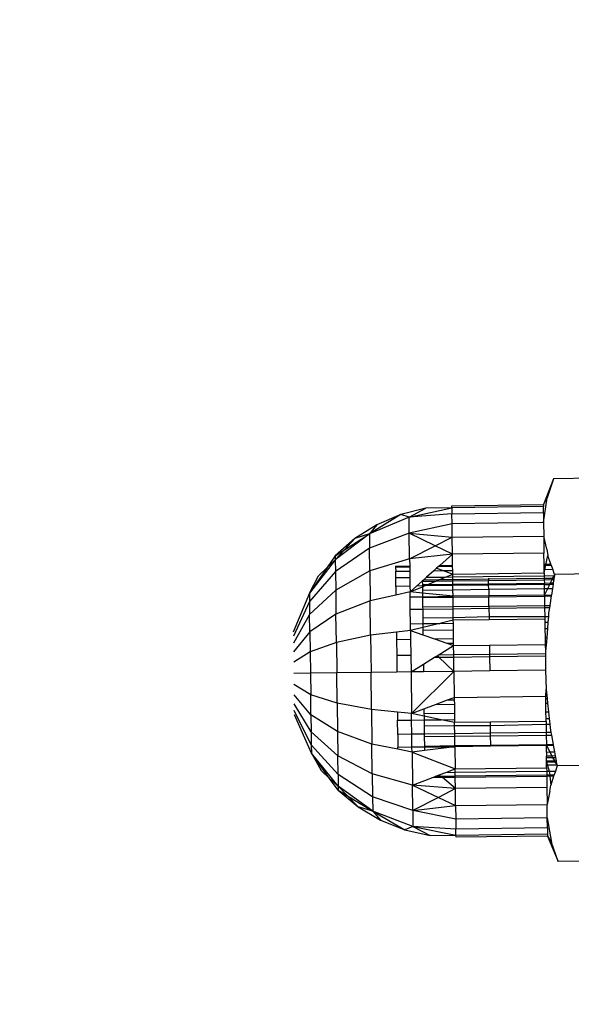
# Model space of a CAD drawing. Units: millimetres. Extents: x 33359 to 43965, y -2922 to 10726.
# Drawn here: x 39866 to 39887, y 6465 to 6502 of the extents above; entities that cross this region are included whole.
import ezdxf

# ---------------------------------------------------------------- set-up
doc = ezdxf.new("R2010")
doc.units = ezdxf.units.MM
doc.layers.add('Strefa bezpieczna', color=8, linetype='Continuous')
doc.dimstyles.get("Standard").update_dxf_attribs({"dimtxt": 180, "dimasz": 200, "dimexe": 0.18, "dimexo": 0.0625, "dimgap": 200, "dimtad": 0, "dimtih": 1, "dimtoh": 1, "dimlfac": 0.001, "dimzin": 0, "dimdsep": 46, "dimtxsty": 'Standard', "dimcen": 0.09, "dimse1": 1, "dimse2": 1, "dimadec": 0, "dimazin": 0, "dimtfac": 1, "dimtdec": 4, "dimtofl": 0, "dimtmove": 0, "dimatfit": 3, "dimfxl": 1, "dimtolj": 1, "dimtzin": 0, "dimarcsym": 0})

# ---------------------------------------------------------------- blocks, each defined once
blk = doc.blocks.new('*D1')
at = {"layer": 'Defpoints', "color": 0, "transparency": 16777216}
for p in [(43964.523, 10607.499), (43964.523, 5359.57), (35476.638, 2678.877)]:
    blk.add_point(p, dxfattribs=at)
at = {"layer": 'Strefa bezpieczna', "color": 0, "lineweight": -2, "transparency": 16777216}
for p, q in [((35676.638, 10607.499), (39250.581, 10607.499)), ((43764.523, 10607.499), (40190.581, 10607.499))]:
    blk.add_line(p, q, dxfattribs=at)
at = {"layer": 'Strefa bezpieczna', "color": 0, "transparency": 16777216}
for points in [[(35676.638, 10640.833), (35676.638, 10574.166), (35476.638, 10607.499)], [(43764.523, 10640.833), (43764.523, 10574.166), (43964.523, 10607.499)]]:
    blk.add_solid(points, dxfattribs=at)
at = {"layer": 'Strefa bezpieczna', "color": 0, "transparency": 16777216, "insert": (39720.581, 10607.499), "char_height": 180, "attachment_point": 5}
blk.add_mtext('\\A1;8.49', dxfattribs=at)
blk = doc.blocks.new('*D2')
at = {"layer": 'Defpoints', "color": 0, "transparency": 16777216}
for p in [(42004.142, 10057.78), (42004.142, 5590.013), (37045.764, 5366.513)]:
    blk.add_point(p, dxfattribs=at)
at = {"layer": 'Strefa bezpieczna', "color": 0, "lineweight": -2, "transparency": 16777216}
for p, q in [((37245.764, 10057.78), (38897.437, 10057.78)), ((41804.142, 10057.78), (39837.437, 10057.78))]:
    blk.add_line(p, q, dxfattribs=at)
at = {"layer": 'Strefa bezpieczna', "color": 0, "transparency": 16777216}
for points in [[(37245.764, 10091.113), (37245.764, 10024.447), (37045.764, 10057.78)], [(41804.142, 10091.113), (41804.142, 10024.447), (42004.142, 10057.78)]]:
    blk.add_solid(points, dxfattribs=at)
at = {"layer": 'Strefa bezpieczna', "color": 0, "transparency": 16777216, "insert": (39367.437, 10057.78), "char_height": 180, "attachment_point": 5}
blk.add_mtext('\\A1;4.96', dxfattribs=at)

msp = doc.modelspace()

# ---------------------------------------------------------------- linework, layer by layer
for p, q in [((39886.606, 6485.059), (39886.227, 6484.085)), ((39886.606, 6485.059), (39886.372, 6484.333)), ((39891.924, 6485.125), (39886.606, 6485.059)), ((39886.227, 6484.085), (39886.372, 6484.333)), ((39886.236, 6483.404), (39886.372, 6484.333)), ((39881.801, 6483.953), (39880.85, 6483.712)), ((39881.166, 6483.603), (39882.779, 6483.965)), ((39881.166, 6483.603), (39881.801, 6483.953)), ((39882.779, 6483.965), (39881.801, 6483.953)), ((39882.778, 6484.042), (39886.227, 6484.085)), ((39882.779, 6483.965), (39882.778, 6484.042)), ((39886.228, 6484.008), (39882.779, 6483.965)), ((39882.779, 6483.965), (39882.782, 6483.736)), ((39886.227, 6484.085), (39886.228, 6484.008)), ((39886.231, 6483.779), (39886.228, 6484.008)), ((39880.85, 6483.712), (39879.666, 6482.981)), ((39881.166, 6483.603), (39879.666, 6482.981)), ((39880.85, 6483.712), (39879.949, 6483.325)), ((39881.166, 6483.603), (39880.85, 6483.712)), ((39882.782, 6483.736), (39881.166, 6483.603)), ((39881.173, 6483), (39881.166, 6483.603)), ((39882.782, 6483.736), (39886.231, 6483.779)), ((39882.786, 6483.361), (39882.782, 6483.736)), ((39886.231, 6483.779), (39886.236, 6483.404)), ((39879.949, 6483.325), (39879.119, 6482.803)), ((39879.949, 6483.325), (39879.666, 6482.981)), ((39882.786, 6483.361), (39881.173, 6483)), ((39886.236, 6483.404), (39882.786, 6483.361)), ((39882.793, 6482.849), (39882.786, 6483.361)), ((39886.236, 6483.404), (39886.242, 6482.892)), ((39879.666, 6482.981), (39878.384, 6482.006)), ((39878.728, 6482.379), (39879.666, 6482.981)), ((39879.666, 6482.981), (39879.119, 6482.803)), ((39879.666, 6482.981), (39879.673, 6482.441)), ((39881.173, 6483), (39879.673, 6482.441)), ((39881.185, 6482.041), (39881.173, 6483)), ((39881.173, 6483), (39882.793, 6482.849)), ((39882.151, 6482.526), (39881.173, 6483)), ((39882.151, 6482.526), (39882.793, 6482.849)), ((39882.793, 6482.849), (39886.242, 6482.892)), ((39882.801, 6482.212), (39882.793, 6482.849)), ((39886.242, 6482.892), (39886.25, 6482.255)), ((39886.354, 6482.4), (39886.242, 6482.892)), ((39879.119, 6482.803), (39878.382, 6482.156)), ((39879.673, 6482.441), (39878.389, 6481.564)), ((39878.728, 6482.379), (39879.119, 6482.803)), ((39879.683, 6481.58), (39879.673, 6482.441)), ((39881.185, 6482.041), (39882.151, 6482.526)), ((39882.801, 6482.212), (39882.151, 6482.526)), ((39878.382, 6482.156), (39878.071, 6481.706)), ((39878.382, 6482.156), (39878.728, 6482.379)), ((39878.382, 6482.156), (39878.384, 6482.006)), ((39878.384, 6482.006), (39878.728, 6482.379)), ((39882.801, 6482.212), (39881.185, 6482.041)), ((39882.801, 6482.212), (39882.322, 6481.786)), ((39886.25, 6482.255), (39882.801, 6482.212)), ((39882.806, 6481.792), (39882.801, 6482.212)), ((39886.255, 6481.835), (39886.25, 6482.255)), ((39886.259, 6481.509), (39886.399, 6482.17)), ((39886.354, 6482.4), (39886.399, 6482.17)), ((39886.515, 6481.839), (39886.399, 6482.17)), ((39878.384, 6482.006), (39877.406, 6480.743)), ((39878.071, 6481.706), (39877.406, 6480.743)), ((39878.071, 6481.706), (39877.754, 6481.403)), ((39878.384, 6482.006), (39878.071, 6481.706)), ((39878.384, 6482.006), (39878.389, 6481.564)), ((39881.185, 6482.041), (39879.683, 6481.58)), ((39880.656, 6481.765), (39881.189, 6481.772)), ((39880.656, 6481.765), (39880.657, 6481.716)), ((39881.189, 6481.723), (39880.657, 6481.716)), ((39880.657, 6481.716), (39880.659, 6481.57)), ((39881.185, 6482.041), (39881.189, 6481.772)), ((39881.189, 6481.772), (39881.189, 6481.723)), ((39881.189, 6481.723), (39881.191, 6481.576)), ((39882.266, 6481.736), (39882.203, 6481.681)), ((39882.322, 6481.786), (39882.266, 6481.736)), ((39882.807, 6481.743), (39882.266, 6481.736)), ((39882.322, 6481.786), (39882.806, 6481.792)), ((39882.807, 6481.743), (39882.806, 6481.792)), ((39882.808, 6481.597), (39882.807, 6481.743)), ((39886.255, 6481.835), (39886.515, 6481.839)), ((39886.256, 6481.786), (39886.255, 6481.835)), ((39886.532, 6481.79), (39886.256, 6481.786)), ((39886.258, 6481.64), (39886.256, 6481.786)), ((39886.532, 6481.79), (39886.515, 6481.839)), ((39886.583, 6481.644), (39886.532, 6481.79)), ((39877.406, 6480.743), (39877.754, 6481.403)), ((39878.389, 6481.564), (39877.41, 6480.431)), ((39878.389, 6481.564), (39878.398, 6480.862)), ((39879.683, 6481.58), (39878.398, 6480.862)), ((39879.683, 6481.58), (39879.697, 6480.46)), ((39880.659, 6481.57), (39881.191, 6481.576)), ((39880.662, 6481.329), (39880.659, 6481.57)), ((39880.662, 6481.329), (39881.194, 6481.336)), ((39880.666, 6481.001), (39880.662, 6481.329)), ((39881.191, 6481.576), (39881.194, 6481.336)), ((39881.194, 6481.336), (39881.198, 6481.008)), ((39881.824, 6481.344), (39881.704, 6481.237)), ((39882.098, 6481.588), (39881.824, 6481.344)), ((39881.824, 6481.344), (39882.541, 6481.353)), ((39882.203, 6481.681), (39882.098, 6481.588)), ((39882.098, 6481.588), (39882.454, 6481.592)), ((39882.203, 6481.681), (39882.454, 6481.592)), ((39882.282, 6481.244), (39882.541, 6481.353)), ((39882.454, 6481.592), (39882.808, 6481.597)), ((39882.454, 6481.592), (39882.81, 6481.466)), ((39882.541, 6481.353), (39882.81, 6481.466)), ((39882.541, 6481.353), (39882.811, 6481.356)), ((39882.81, 6481.466), (39882.808, 6481.597)), ((39882.81, 6481.466), (39886.259, 6481.509)), ((39882.811, 6481.356), (39882.81, 6481.466)), ((39882.811, 6481.356), (39886.261, 6481.4)), ((39882.813, 6481.251), (39882.811, 6481.356)), ((39886.258, 6481.64), (39886.583, 6481.644)), ((39886.259, 6481.509), (39886.258, 6481.64)), ((39886.259, 6481.509), (39886.261, 6481.4)), ((39886.261, 6481.4), (39886.644, 6481.404)), ((39886.261, 6481.4), (39886.262, 6481.294)), ((39886.577, 6481.298), (39886.644, 6481.404)), ((39886.652, 6481.45), (39886.583, 6481.644)), ((39886.644, 6481.404), (39886.628, 6481.299)), ((39886.652, 6481.45), (39886.644, 6481.404)), ((39891.969, 6481.516), (39886.652, 6481.45)), ((39881.198, 6481.008), (39880.666, 6481.001)), ((39880.666, 6481.001), (39880.67, 6480.674)), ((39881.198, 6481.008), (39881.201, 6480.791)), ((39881.449, 6481.011), (39881.201, 6480.791)), ((39881.201, 6480.791), (39881.666, 6480.986)), ((39881.663, 6481.194), (39881.449, 6481.011)), ((39881.666, 6481.014), (39881.449, 6481.011)), ((39881.704, 6481.237), (39881.663, 6481.194)), ((39881.663, 6481.194), (39882.178, 6481.201)), ((39881.663, 6481.194), (39881.665, 6481.067)), ((39881.665, 6481.067), (39881.866, 6481.07)), ((39881.665, 6481.067), (39881.666, 6481.014)), ((39881.666, 6480.986), (39881.735, 6481.015)), ((39881.735, 6481.015), (39881.666, 6481.014)), ((39881.666, 6481.014), (39881.666, 6480.986)), ((39881.666, 6480.986), (39881.668, 6480.86)), ((39882.282, 6481.244), (39881.704, 6481.237)), ((39881.735, 6481.015), (39881.866, 6481.07)), ((39882.816, 6481.028), (39881.735, 6481.015)), ((39881.866, 6481.07), (39882.178, 6481.201)), ((39881.866, 6481.07), (39882.815, 6481.082)), ((39882.178, 6481.201), (39882.282, 6481.244)), ((39882.178, 6481.201), (39882.813, 6481.208)), ((39882.813, 6481.251), (39882.282, 6481.244)), ((39884.163, 6481.266), (39882.813, 6481.251)), ((39882.813, 6481.208), (39882.813, 6481.251)), ((39882.813, 6481.208), (39884.163, 6481.225)), ((39882.815, 6481.082), (39882.813, 6481.208)), ((39882.815, 6481.082), (39884.165, 6481.099)), ((39882.816, 6481.028), (39882.815, 6481.082)), ((39884.165, 6481.045), (39882.816, 6481.028)), ((39882.818, 6480.874), (39882.816, 6481.028)), ((39884.162, 6481.309), (39884.163, 6481.266)), ((39886.262, 6481.294), (39884.163, 6481.266)), ((39884.163, 6481.266), (39884.163, 6481.225)), ((39884.163, 6481.225), (39886.263, 6481.252)), ((39884.165, 6481.099), (39884.163, 6481.225)), ((39884.165, 6481.099), (39886.264, 6481.125)), ((39884.165, 6481.099), (39884.165, 6481.045)), ((39886.265, 6481.072), (39884.165, 6481.045)), ((39884.167, 6480.891), (39884.165, 6481.045)), ((39886.577, 6481.298), (39886.262, 6481.294)), ((39886.262, 6481.294), (39886.263, 6481.252)), ((39886.263, 6481.252), (39886.556, 6481.255)), ((39886.263, 6481.252), (39886.264, 6481.125)), ((39886.264, 6481.125), (39886.493, 6481.128)), ((39886.265, 6481.072), (39886.264, 6481.125)), ((39886.265, 6481.072), (39886.467, 6481.074)), ((39886.267, 6480.917), (39886.265, 6481.072)), ((39886.391, 6480.919), (39886.467, 6481.074)), ((39886.467, 6481.074), (39886.493, 6481.128)), ((39886.593, 6481.076), (39886.467, 6481.074)), ((39886.493, 6481.128), (39886.556, 6481.255)), ((39886.493, 6481.128), (39886.602, 6481.129)), ((39886.556, 6481.255), (39886.577, 6481.298)), ((39886.556, 6481.255), (39886.621, 6481.256)), ((39886.593, 6481.076), (39886.569, 6480.921)), ((39886.628, 6481.299), (39886.577, 6481.298)), ((39886.602, 6481.129), (39886.593, 6481.076)), ((39886.621, 6481.256), (39886.602, 6481.129)), ((39886.628, 6481.299), (39886.621, 6481.256)), ((39877.406, 6480.743), (39876.8, 6479.279)), ((39877.406, 6480.743), (39877.41, 6480.431)), ((39878.398, 6480.862), (39877.416, 6479.934)), ((39878.398, 6480.862), (39878.409, 6479.947)), ((39880.67, 6480.674), (39879.697, 6480.46)), ((39881.201, 6480.791), (39880.67, 6480.674)), ((39881.669, 6480.744), (39881.201, 6480.791)), ((39881.203, 6480.601), (39881.201, 6480.791)), ((39881.203, 6480.601), (39881.671, 6480.606)), ((39881.209, 6480.123), (39881.203, 6480.601)), ((39881.668, 6480.86), (39882.818, 6480.874)), ((39881.668, 6480.86), (39881.669, 6480.744)), ((39882.821, 6480.63), (39881.669, 6480.744)), ((39881.669, 6480.744), (39881.671, 6480.606)), ((39881.671, 6480.606), (39882.821, 6480.63)), ((39881.671, 6480.606), (39881.671, 6480.576)), ((39881.671, 6480.576), (39882.821, 6480.591)), ((39882.818, 6480.874), (39884.167, 6480.891)), ((39882.821, 6480.63), (39882.818, 6480.874)), ((39884.171, 6480.641), (39882.821, 6480.63)), ((39882.821, 6480.591), (39882.821, 6480.63)), ((39882.821, 6480.591), (39884.171, 6480.607)), ((39882.825, 6480.238), (39882.821, 6480.591)), ((39884.167, 6480.891), (39886.267, 6480.917)), ((39884.167, 6480.891), (39884.171, 6480.641)), ((39886.27, 6480.673), (39884.171, 6480.641)), ((39884.171, 6480.641), (39884.171, 6480.607)), ((39884.171, 6480.607), (39886.27, 6480.634)), ((39884.175, 6480.255), (39884.171, 6480.607)), ((39886.267, 6480.917), (39886.391, 6480.919)), ((39886.27, 6480.673), (39886.267, 6480.917)), ((39886.27, 6480.673), (39886.391, 6480.919)), ((39886.27, 6480.673), (39886.53, 6480.667)), ((39886.27, 6480.673), (39886.27, 6480.634)), ((39886.27, 6480.634), (39886.525, 6480.637)), ((39886.27, 6480.634), (39886.275, 6480.281)), ((39886.391, 6480.919), (39886.569, 6480.921)), ((39886.525, 6480.637), (39886.47, 6480.284)), ((39886.53, 6480.667), (39886.525, 6480.637)), ((39886.569, 6480.921), (39886.53, 6480.667)), ((39877.41, 6480.431), (39876.802, 6479.118)), ((39877.41, 6480.431), (39877.416, 6479.934)), ((39879.697, 6480.46), (39878.409, 6479.947)), ((39879.714, 6479.154), (39879.697, 6480.46)), ((39881.671, 6480.576), (39881.676, 6480.224)), ((39881.676, 6480.224), (39882.825, 6480.238)), ((39881.676, 6480.224), (39881.677, 6480.129)), ((39882.825, 6480.238), (39884.175, 6480.255)), ((39882.827, 6480.144), (39882.825, 6480.238)), ((39884.175, 6480.255), (39886.275, 6480.281)), ((39884.175, 6480.255), (39884.177, 6480.16)), ((39886.275, 6480.281), (39886.47, 6480.284)), ((39886.275, 6480.281), (39886.276, 6480.187)), ((39886.47, 6480.284), (39886.455, 6480.189)), ((39877.416, 6479.934), (39876.805, 6478.861)), ((39877.424, 6479.287), (39877.416, 6479.934)), ((39878.409, 6479.947), (39877.424, 6479.287)), ((39878.423, 6478.881), (39878.409, 6479.947)), ((39881.677, 6480.129), (39881.209, 6480.123)), ((39881.216, 6479.588), (39881.209, 6480.123)), ((39882.827, 6480.144), (39881.677, 6480.129)), ((39881.677, 6480.129), (39881.681, 6479.811)), ((39884.177, 6480.16), (39882.827, 6480.144)), ((39882.831, 6479.825), (39882.827, 6480.144)), ((39882.831, 6479.825), (39884.18, 6479.867)), ((39886.276, 6480.187), (39884.177, 6480.16)), ((39884.177, 6480.16), (39884.18, 6479.867)), ((39884.18, 6479.867), (39886.28, 6479.869)), ((39884.18, 6479.867), (39884.182, 6479.741)), ((39886.455, 6480.189), (39886.276, 6480.187)), ((39886.276, 6480.187), (39886.28, 6479.869)), ((39886.28, 6479.869), (39886.416, 6479.87)), ((39886.28, 6479.869), (39886.281, 6479.767)), ((39886.416, 6479.87), (39886.399, 6479.653)), ((39886.426, 6480.005), (39886.416, 6479.87)), ((39886.455, 6480.189), (39886.426, 6480.005)), ((39881.216, 6479.588), (39881.683, 6479.594)), ((39881.219, 6479.335), (39881.216, 6479.588)), ((39881.681, 6479.811), (39882.831, 6479.825)), ((39881.681, 6479.811), (39881.683, 6479.594)), ((39881.683, 6479.594), (39882.327, 6479.602)), ((39881.683, 6479.594), (39881.685, 6479.447)), ((39882.327, 6479.602), (39881.685, 6479.447)), ((39882.832, 6479.724), (39882.327, 6479.602)), ((39882.327, 6479.602), (39882.833, 6479.608)), ((39882.832, 6479.724), (39882.831, 6479.825)), ((39884.182, 6479.741), (39882.832, 6479.724)), ((39882.833, 6479.608), (39882.832, 6479.724)), ((39882.836, 6479.363), (39882.833, 6479.608)), ((39886.281, 6479.767), (39884.182, 6479.741)), ((39886.281, 6479.767), (39886.283, 6479.652)), ((39886.283, 6479.652), (39886.399, 6479.653)), ((39886.283, 6479.652), (39886.286, 6479.406)), ((39886.399, 6479.653), (39886.38, 6479.407)), ((39877.424, 6479.287), (39876.809, 6478.526)), ((39877.424, 6479.287), (39877.434, 6478.534)), ((39879.714, 6479.154), (39878.423, 6478.881)), ((39880.687, 6479.271), (39879.714, 6479.154)), ((39879.714, 6479.154), (39879.731, 6477.753)), ((39881.219, 6479.335), (39880.687, 6479.271)), ((39880.687, 6479.271), (39880.691, 6479.002)), ((39881.685, 6479.447), (39881.219, 6479.335)), ((39881.219, 6479.335), (39881.223, 6479.008)), ((39881.219, 6479.335), (39881.689, 6479.172)), ((39881.685, 6479.447), (39881.687, 6479.348)), ((39881.687, 6479.348), (39882.836, 6479.363)), ((39881.687, 6479.348), (39881.689, 6479.172)), ((39881.689, 6479.172), (39882.126, 6479.02)), ((39882.841, 6479.029), (39882.836, 6479.363)), ((39886.286, 6479.406), (39886.38, 6479.407)), ((39886.286, 6479.406), (39886.29, 6479.072)), ((39886.38, 6479.407), (39886.354, 6479.073)), ((39878.423, 6478.881), (39877.434, 6478.534)), ((39878.423, 6478.881), (39878.437, 6477.737)), ((39880.691, 6479.002), (39881.223, 6479.008)), ((39880.691, 6479.002), (39880.698, 6478.391)), ((39881.223, 6479.008), (39881.231, 6478.398)), ((39882.126, 6479.02), (39882.841, 6479.029)), ((39882.126, 6479.02), (39882.591, 6478.858)), ((39882.266, 6478.411), (39882.844, 6478.77)), ((39882.591, 6478.858), (39882.843, 6478.861)), ((39882.591, 6478.858), (39882.844, 6478.77)), ((39882.843, 6478.861), (39882.841, 6479.029)), ((39882.844, 6478.77), (39882.843, 6478.861)), ((39882.844, 6478.77), (39884.194, 6478.787)), ((39882.848, 6478.418), (39882.844, 6478.77)), ((39884.194, 6478.787), (39886.293, 6478.813)), ((39884.194, 6478.787), (39884.198, 6478.435)), ((39886.29, 6479.072), (39886.354, 6479.073)), ((39886.29, 6479.072), (39886.292, 6478.905)), ((39886.292, 6478.905), (39886.341, 6478.905)), ((39886.292, 6478.905), (39886.293, 6478.813)), ((39886.293, 6478.813), (39886.314, 6478.557)), ((39886.341, 6478.905), (39886.314, 6478.557)), ((39886.354, 6479.073), (39886.341, 6478.905)), ((39877.434, 6478.534), (39876.814, 6478.136)), ((39877.434, 6478.534), (39877.444, 6477.725)), ((39881.231, 6478.398), (39880.698, 6478.391)), ((39880.698, 6478.391), (39880.706, 6477.766)), ((39881.231, 6478.398), (39881.239, 6477.772)), ((39882.127, 6478.325), (39882.226, 6478.386)), ((39882.226, 6478.386), (39882.266, 6478.411)), ((39882.289, 6478.327), (39882.226, 6478.386)), ((39882.848, 6478.418), (39882.266, 6478.411)), ((39884.198, 6478.435), (39882.848, 6478.418)), ((39882.849, 6478.334), (39882.848, 6478.418)), ((39882.849, 6478.334), (39884.199, 6478.357)), ((39886.313, 6478.462), (39884.198, 6478.435)), ((39884.198, 6478.435), (39884.199, 6478.357)), ((39884.199, 6478.357), (39886.312, 6478.377)), ((39884.199, 6478.357), (39884.206, 6477.809)), ((39886.312, 6478.377), (39886.305, 6477.836)), ((39886.313, 6478.462), (39886.312, 6478.377)), ((39886.314, 6478.557), (39886.313, 6478.462)), ((39881.239, 6477.772), (39881.703, 6478.061)), ((39881.703, 6478.061), (39882.127, 6478.325)), ((39881.703, 6478.061), (39881.706, 6477.778)), ((39882.127, 6478.325), (39882.289, 6478.327)), ((39882.289, 6478.327), (39882.849, 6478.334)), ((39882.856, 6477.793), (39882.289, 6478.327)), ((39882.856, 6477.793), (39882.849, 6478.334)), ((39877.444, 6477.725), (39876.82, 6477.717)), ((39878.437, 6477.737), (39877.444, 6477.725)), ((39877.444, 6477.725), (39877.454, 6476.916)), ((39879.731, 6477.753), (39878.437, 6477.737)), ((39878.451, 6476.594), (39878.437, 6477.737)), ((39880.706, 6477.766), (39879.731, 6477.753)), ((39879.749, 6476.353), (39879.731, 6477.753)), ((39881.239, 6477.772), (39880.706, 6477.766)), ((39881.706, 6477.778), (39881.239, 6477.772)), ((39881.239, 6477.772), (39881.258, 6476.21)), ((39882.856, 6477.793), (39881.258, 6476.21)), ((39882.856, 6477.793), (39881.706, 6477.778)), ((39884.206, 6477.809), (39882.856, 6477.793)), ((39882.856, 6477.793), (39882.868, 6476.815)), ((39886.305, 6477.836), (39884.206, 6477.809)), ((39886.305, 6477.836), (39886.332, 6477.112)), ((39877.454, 6476.916), (39876.825, 6477.298)), ((39877.463, 6476.162), (39876.83, 6476.908)), ((39877.463, 6476.162), (39877.454, 6476.916)), ((39878.451, 6476.594), (39877.454, 6476.916)), ((39886.318, 6476.858), (39886.332, 6477.112)), ((39886.332, 6477.112), (39886.368, 6476.768)), ((39877.472, 6475.515), (39876.834, 6476.573)), ((39878.451, 6476.594), (39878.465, 6475.528)), ((39879.749, 6476.353), (39878.451, 6476.594)), ((39881.724, 6476.385), (39882.157, 6476.548)), ((39882.157, 6476.548), (39882.618, 6476.721)), ((39882.157, 6476.548), (39882.872, 6476.557)), ((39882.618, 6476.721), (39882.868, 6476.815)), ((39882.618, 6476.721), (39882.87, 6476.724)), ((39882.868, 6476.815), (39886.318, 6476.858)), ((39882.868, 6476.815), (39882.87, 6476.724)), ((39882.87, 6476.724), (39882.872, 6476.557)), ((39882.872, 6476.557), (39882.876, 6476.222)), ((39886.319, 6476.767), (39886.318, 6476.858)), ((39886.319, 6476.767), (39886.368, 6476.768)), ((39886.321, 6476.6), (39886.319, 6476.767)), ((39886.321, 6476.6), (39886.385, 6476.601)), ((39886.325, 6476.266), (39886.321, 6476.6)), ((39886.368, 6476.768), (39886.385, 6476.601)), ((39886.385, 6476.601), (39886.419, 6476.267)), ((39877.478, 6475.019), (39876.837, 6476.316)), ((39877.482, 6474.707), (39876.839, 6476.155)), ((39878.465, 6475.528), (39877.463, 6476.162)), ((39877.463, 6476.162), (39877.472, 6475.515)), ((39879.749, 6476.353), (39879.765, 6475.047)), ((39880.725, 6476.26), (39879.749, 6476.353)), ((39880.725, 6476.26), (39880.729, 6475.95)), ((39881.258, 6476.21), (39880.725, 6476.26)), ((39881.258, 6476.21), (39881.724, 6476.385)), ((39881.727, 6476.109), (39881.258, 6476.21)), ((39881.261, 6475.957), (39881.258, 6476.21)), ((39881.724, 6476.385), (39881.726, 6476.208)), ((39881.726, 6476.208), (39882.876, 6476.222)), ((39881.726, 6476.208), (39881.727, 6476.109)), ((39882.876, 6476.222), (39882.879, 6475.977)), ((39886.325, 6476.266), (39886.419, 6476.267)), ((39886.328, 6476.02), (39886.325, 6476.266)), ((39886.419, 6476.267), (39886.445, 6476.021)), ((39880.729, 6475.95), (39881.261, 6475.957)), ((39880.736, 6475.415), (39880.729, 6475.95)), ((39881.261, 6475.957), (39881.729, 6475.962)), ((39881.268, 6475.421), (39881.261, 6475.957)), ((39882.373, 6475.97), (39881.727, 6476.109)), ((39881.727, 6476.109), (39881.729, 6475.962)), ((39881.729, 6475.962), (39882.373, 6475.97)), ((39881.729, 6475.962), (39881.732, 6475.745)), ((39881.732, 6475.745), (39882.882, 6475.76)), ((39882.373, 6475.97), (39882.879, 6475.977)), ((39882.88, 6475.861), (39882.373, 6475.97)), ((39882.879, 6475.977), (39882.88, 6475.861)), ((39884.23, 6475.878), (39882.88, 6475.861)), ((39882.882, 6475.76), (39882.88, 6475.861)), ((39882.882, 6475.76), (39884.232, 6475.752)), ((39882.886, 6475.442), (39882.882, 6475.76)), ((39886.33, 6475.905), (39884.23, 6475.878)), ((39884.232, 6475.752), (39884.23, 6475.878)), ((39884.232, 6475.752), (39886.331, 6475.803)), ((39886.328, 6476.02), (39886.445, 6476.021)), ((39886.33, 6475.905), (39886.328, 6476.02)), ((39886.33, 6475.905), (39886.331, 6475.803)), ((39886.331, 6475.803), (39886.467, 6475.805)), ((39886.331, 6475.803), (39886.335, 6475.485)), ((39886.445, 6476.021), (39886.467, 6475.805)), ((39886.467, 6475.805), (39886.481, 6475.669)), ((39878.476, 6474.612), (39877.472, 6475.515)), ((39877.472, 6475.515), (39877.478, 6475.019)), ((39879.765, 6475.047), (39878.465, 6475.528)), ((39878.465, 6475.528), (39878.476, 6474.612)), ((39881.268, 6475.421), (39880.736, 6475.415)), ((39880.736, 6475.415), (39880.742, 6474.937)), ((39881.736, 6475.427), (39881.268, 6475.421)), ((39881.274, 6474.944), (39881.268, 6475.421)), ((39881.732, 6475.745), (39881.736, 6475.427)), ((39882.886, 6475.442), (39881.736, 6475.427)), ((39881.736, 6475.427), (39881.737, 6475.333)), ((39884.235, 6475.459), (39882.886, 6475.442)), ((39882.887, 6475.347), (39882.886, 6475.442)), ((39884.235, 6475.459), (39884.232, 6475.752)), ((39886.335, 6475.485), (39884.235, 6475.459)), ((39884.237, 6475.364), (39884.235, 6475.459)), ((39884.237, 6475.364), (39886.336, 6475.39)), ((39886.514, 6475.487), (39886.335, 6475.485)), ((39886.335, 6475.485), (39886.336, 6475.39)), ((39886.336, 6475.39), (39886.531, 6475.393)), ((39886.336, 6475.39), (39886.34, 6475.038)), ((39886.481, 6475.669), (39886.514, 6475.487)), ((39886.514, 6475.487), (39886.531, 6475.393)), ((39886.531, 6475.393), (39886.595, 6475.041)), ((39877.478, 6475.019), (39877.482, 6474.707)), ((39878.485, 6473.91), (39877.478, 6475.019)), ((39879.779, 6473.926), (39879.765, 6475.047)), ((39880.743, 6474.858), (39879.765, 6475.047)), ((39881.737, 6475.333), (39882.887, 6475.347)), ((39881.737, 6475.333), (39881.741, 6474.98)), ((39882.887, 6475.347), (39884.237, 6475.364)), ((39882.891, 6474.995), (39882.887, 6475.347)), ((39884.241, 6475.012), (39884.237, 6475.364)), ((39884.241, 6475.012), (39886.34, 6475.038)), ((39886.34, 6475.038), (39886.595, 6475.041)), ((39886.34, 6475.038), (39886.341, 6474.999)), ((39886.595, 6475.041), (39886.6, 6475.011)), ((39878.491, 6473.469), (39877.482, 6474.707)), ((39877.482, 6474.707), (39877.846, 6474.056)), ((39878.17, 6473.76), (39877.482, 6474.707)), ((39880.742, 6474.937), (39881.274, 6474.944)), ((39880.743, 6474.858), (39880.742, 6474.937)), ((39881.276, 6474.754), (39880.743, 6474.858)), ((39881.274, 6474.944), (39881.742, 6474.95)), ((39881.276, 6474.754), (39881.274, 6474.944)), ((39881.743, 6474.812), (39881.276, 6474.754)), ((39881.276, 6474.754), (39881.292, 6473.504)), ((39881.276, 6474.754), (39882.902, 6474.119)), ((39881.741, 6474.98), (39882.891, 6474.995)), ((39881.741, 6474.98), (39881.742, 6474.95)), ((39881.742, 6474.95), (39882.892, 6474.955)), ((39881.742, 6474.95), (39881.743, 6474.812)), ((39882.892, 6474.955), (39881.743, 6474.812)), ((39882.891, 6474.995), (39884.241, 6475.012)), ((39882.892, 6474.955), (39882.891, 6474.995)), ((39884.241, 6474.978), (39882.892, 6474.955)), ((39882.892, 6474.955), (39882.902, 6474.119)), ((39884.241, 6474.978), (39884.241, 6475.012)), ((39886.341, 6474.999), (39884.241, 6474.978)), ((39886.341, 6474.999), (39886.6, 6475.011)), ((39886.344, 6474.754), (39886.341, 6474.999)), ((39886.341, 6474.999), (39886.468, 6474.756)), ((39886.344, 6474.754), (39886.468, 6474.756)), ((39886.344, 6474.754), (39886.346, 6474.6)), ((39886.468, 6474.756), (39886.646, 6474.758)), ((39886.468, 6474.756), (39886.548, 6474.603)), ((39886.6, 6475.011), (39886.646, 6474.758)), ((39886.646, 6474.758), (39886.674, 6474.604)), ((39878.485, 6473.91), (39878.476, 6474.612)), ((39879.779, 6473.926), (39878.476, 6474.612)), ((39886.548, 6474.603), (39886.346, 6474.6)), ((39886.347, 6474.547), (39886.346, 6474.6)), ((39886.347, 6474.547), (39886.576, 6474.549)), ((39886.348, 6474.42), (39886.347, 6474.547)), ((39886.348, 6474.42), (39886.642, 6474.424)), ((39886.349, 6474.377), (39886.348, 6474.42)), ((39886.349, 6474.377), (39886.664, 6474.381)), ((39886.35, 6474.272), (39886.349, 6474.377)), ((39886.349, 6474.377), (39886.448, 6474.033)), ((39886.35, 6474.272), (39886.734, 6474.277)), ((39886.351, 6474.162), (39886.35, 6474.272)), ((39886.674, 6474.604), (39886.548, 6474.603)), ((39886.548, 6474.603), (39886.576, 6474.549)), ((39886.576, 6474.549), (39886.684, 6474.551)), ((39886.576, 6474.549), (39886.642, 6474.424)), ((39886.642, 6474.424), (39886.707, 6474.424)), ((39886.642, 6474.424), (39886.664, 6474.381)), ((39886.664, 6474.381), (39886.715, 6474.382)), ((39886.664, 6474.381), (39886.734, 6474.277)), ((39886.674, 6474.604), (39886.684, 6474.551)), ((39886.684, 6474.551), (39886.707, 6474.424)), ((39886.707, 6474.424), (39886.715, 6474.382)), ((39886.715, 6474.382), (39886.734, 6474.277)), ((39886.734, 6474.277), (39886.742, 6474.232)), ((39892.06, 6474.298), (39886.742, 6474.232)), ((39878.17, 6473.76), (39877.846, 6474.056)), ((39879.79, 6473.066), (39878.485, 6473.91)), ((39878.485, 6473.91), (39878.491, 6473.469)), ((39879.779, 6473.926), (39879.79, 6473.066)), ((39881.292, 6473.504), (39879.779, 6473.926)), ((39882.301, 6473.889), (39882.549, 6473.984)), ((39882.549, 6473.984), (39882.902, 6474.119)), ((39882.549, 6473.984), (39882.904, 6473.989)), ((39882.902, 6474.119), (39886.351, 6474.162)), ((39882.904, 6473.989), (39882.902, 6474.119)), ((39882.904, 6473.989), (39886.353, 6474.032)), ((39882.906, 6473.842), (39882.904, 6473.989)), ((39886.351, 6474.162), (39886.353, 6474.032)), ((39886.353, 6474.032), (39886.448, 6474.033)), ((39886.353, 6474.032), (39886.355, 6473.885)), ((39886.448, 6474.033), (39886.679, 6474.036)), ((39886.448, 6474.033), (39886.465, 6473.887)), ((39886.679, 6474.036), (39886.631, 6473.889)), ((39886.742, 6474.232), (39886.679, 6474.036)), ((39878.491, 6473.469), (39878.17, 6473.76)), ((39878.492, 6473.318), (39878.17, 6473.76)), ((39881.292, 6473.504), (39882.019, 6473.782)), ((39882.019, 6473.782), (39882.153, 6473.833)), ((39882.422, 6473.787), (39882.019, 6473.782)), ((39882.153, 6473.833), (39882.301, 6473.889)), ((39882.364, 6473.835), (39882.153, 6473.833)), ((39882.364, 6473.835), (39882.301, 6473.889)), ((39882.906, 6473.842), (39882.364, 6473.835)), ((39882.422, 6473.787), (39882.364, 6473.835)), ((39882.906, 6473.793), (39882.422, 6473.787)), ((39882.911, 6473.374), (39882.422, 6473.787)), ((39886.355, 6473.885), (39882.906, 6473.842)), ((39882.906, 6473.793), (39882.906, 6473.842)), ((39886.355, 6473.836), (39882.906, 6473.793)), ((39882.911, 6473.374), (39882.906, 6473.793)), ((39886.465, 6473.887), (39886.355, 6473.885)), ((39886.355, 6473.885), (39886.355, 6473.836)), ((39886.47, 6473.838), (39886.355, 6473.836)), ((39886.355, 6473.836), (39886.361, 6473.417)), ((39886.631, 6473.889), (39886.465, 6473.887)), ((39886.465, 6473.887), (39886.47, 6473.838)), ((39886.615, 6473.839), (39886.47, 6473.838)), ((39886.47, 6473.838), (39886.507, 6473.505)), ((39886.615, 6473.839), (39886.507, 6473.505)), ((39886.631, 6473.889), (39886.615, 6473.839)), ((39879.797, 6472.526), (39878.491, 6473.469)), ((39878.491, 6473.469), (39878.492, 6473.318)), ((39878.491, 6473.469), (39878.844, 6473.104)), ((39878.492, 6473.318), (39879.246, 6472.691)), ((39878.492, 6473.318), (39878.844, 6473.104)), ((39881.304, 6472.545), (39881.292, 6473.504)), ((39882.911, 6473.374), (39881.292, 6473.504)), ((39881.292, 6473.504), (39882.27, 6473.043)), ((39882.911, 6473.374), (39882.27, 6473.043)), ((39886.361, 6473.417), (39882.911, 6473.374)), ((39882.919, 6472.737), (39882.911, 6473.374)), ((39886.361, 6473.417), (39886.369, 6472.78)), ((39886.469, 6473.275), (39886.369, 6472.78)), ((39886.469, 6473.275), (39886.507, 6473.505)), ((39878.844, 6473.104), (39879.797, 6472.526)), ((39878.844, 6473.104), (39879.246, 6472.691)), ((39881.304, 6472.545), (39879.79, 6473.066)), ((39879.79, 6473.066), (39879.797, 6472.526)), ((39882.27, 6473.043), (39881.304, 6472.545)), ((39882.27, 6473.043), (39882.919, 6472.737)), ((39879.246, 6472.691), (39880.089, 6472.189)), ((39879.797, 6472.526), (39879.246, 6472.691)), ((39879.797, 6472.526), (39880.999, 6471.825)), ((39879.797, 6472.526), (39880.089, 6472.189)), ((39881.312, 6471.941), (39879.797, 6472.526)), ((39881.304, 6472.545), (39882.919, 6472.737)), ((39882.926, 6472.224), (39881.304, 6472.545)), ((39881.304, 6472.545), (39881.312, 6471.941)), ((39882.919, 6472.737), (39886.369, 6472.78)), ((39882.919, 6472.737), (39882.926, 6472.224)), ((39886.375, 6472.267), (39886.369, 6472.78)), ((39880.089, 6472.189), (39880.999, 6471.825)), ((39886.375, 6472.267), (39882.926, 6472.224)), ((39882.926, 6472.224), (39882.931, 6471.849)), ((39886.375, 6472.267), (39886.534, 6471.343)), ((39886.38, 6471.892), (39886.375, 6472.267)), ((39881.312, 6471.941), (39880.999, 6471.825)), ((39880.999, 6471.825), (39881.956, 6471.608)), ((39881.312, 6471.941), (39882.933, 6471.62)), ((39881.312, 6471.941), (39881.956, 6471.608)), ((39882.931, 6471.849), (39881.312, 6471.941)), ((39886.38, 6471.892), (39882.931, 6471.849)), ((39882.933, 6471.62), (39882.931, 6471.849)), ((39886.38, 6471.892), (39886.383, 6471.663)), ((39881.956, 6471.608), (39882.933, 6471.62)), ((39882.933, 6471.62), (39886.383, 6471.663)), ((39882.934, 6471.543), (39882.933, 6471.62)), ((39886.384, 6471.586), (39882.934, 6471.543)), ((39886.383, 6471.663), (39886.384, 6471.586)), ((39886.384, 6471.586), (39886.787, 6470.623)), ((39886.384, 6471.586), (39886.534, 6471.343)), ((39886.787, 6470.623), (39886.534, 6471.343)), ((39892.105, 6470.689), (39886.787, 6470.623))]:
    msp.add_line(p, q)

# ---------------------------------------------------------------- dimensions: what is measured, and where the dimension line sits
at = {"layer": 'Strefa bezpieczna'}
for base, p1, p2, picture, middle in [((43964.523, 10607.499), (35476.638, 2678.877), (43964.523, 5359.57), '*D1', (39720.581, 10607.499)), ((42004.142, 10057.78), (37045.764, 5366.513), (42004.142, 5590.013), '*D2', (39367.437, 10057.78))]:
    dim = msp.add_linear_dim(base=base, p1=p1, p2=p2, dimstyle='Standard', dxfattribs=at)
    dim.commit()
    dim.dimension.update_dxf_attribs({"geometry": picture, "text_midpoint": middle, "dimtype": 160})

doc.saveas('drawing.dxf')
